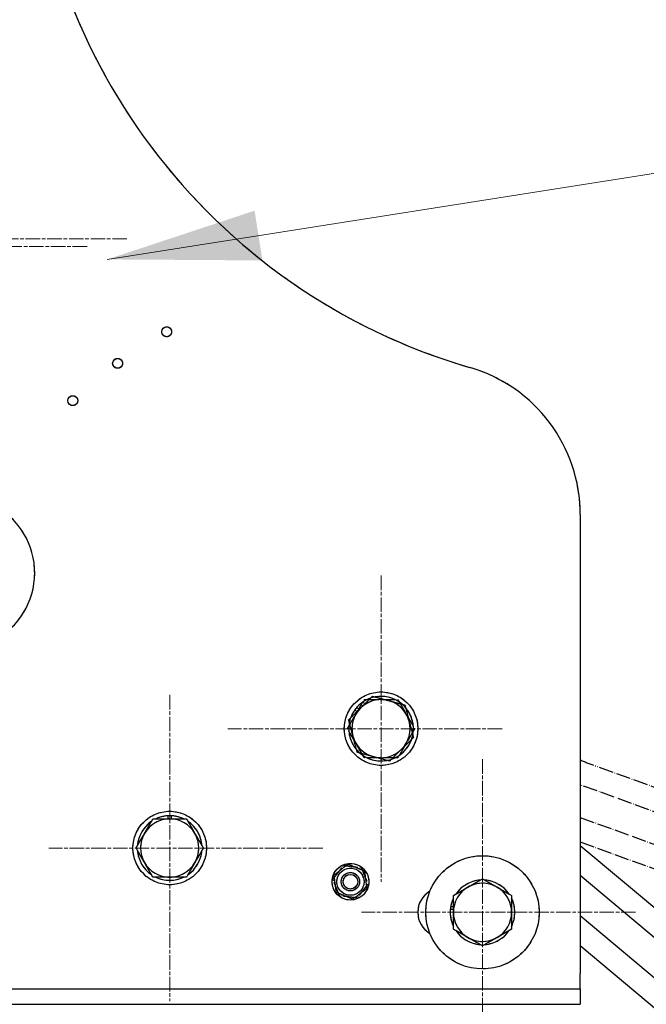
# Model space of a CAD drawing. Units: millimetres. Extents: x 311 to 4180, y 39 to 5448.
# Drawn here: x 1440 to 1644, y 2139 to 2461 of the extents above; entities that cross this region are included whole.
import ezdxf

# ---------------------------------------------------------------- set-up
doc = ezdxf.new("R2010")
doc.units = ezdxf.units.MM
doc.header["$LTSCALE"] = 20
doc.linetypes.add('CHAIN', pattern=[0.3543, 0.2362, -0.0295, 0.0591, -0.0295])
doc.linetypes.add('LONG_DASH_DOTTED', pattern=[0.3001, 0.2362, -0.0295, 0.0049, -0.0295])
for name, color, linetype, lineweight in [('Center Mark(Hillmar_metric)', 7, 'LONG_DASH_DOTTED', 18), ('Dimensions(Hillmar_metric)', 7, 'Continuous', 13), ('Overlay [based on Phantom Lines(Hillmar_metric)]', 7, 'LONG_DASH_DOTTED', 25), ('Symbols(Hillmar_metric)', 7, 'Continuous', 18), ('Visible Edges(Hillmar_metric)', 7, 'Continuous', 25)]:
    doc.layers.add(name, color=color, linetype=linetype, lineweight=lineweight)
doc.styles.add('Hillmar_metric_Dimensions', font='arial.ttf')
doc.dimstyles.new('DEFAULT-ISO-Method 1b-Hillmar_metric', dxfattribs={"dimscale": 20, "dimtxt": 2, "dimasz": 2.5, "dimexe": 1, "dimexo": 1, "dimgap": 0.25, "dimtad": 1, "dimtih": 1, "dimtoh": 1, "dimrnd": 1e-08, "dimdsep": 46, "dimtxsty": 'Hillmar_metric_Dimensions', "dimcen": 0.09, "dimdle": 8, "dimclrd": 7, "dimclre": 7, "dimclrt": 7, "dimazin": 2, "dimtfac": 0.75, "dimtmove": 0, "dimatfit": 3, "dimfxl": 1, "dimtolj": 1, "dimlwd": 9, "dimlwe": 9, "dimarcsym": 0})
doc.dimstyles.new('DEFAULT-ISO-Method 1b-Hillmar_metric$7', dxfattribs={"dimscale": 20, "dimtxt": 2, "dimasz": 2.5, "dimexe": 1, "dimexo": 1, "dimgap": 0.25, "dimtad": 1, "dimtih": 1, "dimtoh": 1, "dimrnd": 1e-08, "dimdsep": 46, "dimtxsty": 'Hillmar_metric_Dimensions', "dimcen": 0.09, "dimdle": 8, "dimclrd": 7, "dimclre": 7, "dimclrt": 7, "dimazin": 2, "dimtfac": 0.75, "dimtmove": 0, "dimatfit": 3, "dimfxl": 1, "dimtolj": 1, "dimlwd": 15, "dimlwe": 9, "dimarcsym": 0})

# ---------------------------------------------------------------- blocks, each defined once
blk = doc.blocks.new('*D24')
at = {"layer": 'Defpoints', "color": 0, "linetype": 'Continuous', "transparency": 16777216}
for p in [(822.49, 2149.17), (1622.49, 2149.05), (1622.46, 1960.74)]:
    blk.add_point(p, dxfattribs=at)
at = {"layer": 'Dimensions(Hillmar_metric)', "color": 7, "linetype": 'Continuous', "lineweight": 9, "transparency": 16777216}
for p, q in [((822.48, 2129.17), (822.46, 1940.85)), ((1622.48, 2129.05), (1622.46, 1940.74)), ((872.46, 1960.85), (1572.46, 1960.74))]:
    blk.add_line(p, q, dxfattribs=at)
at = {"layer": 'Dimensions(Hillmar_metric)', "color": 7, "linetype": 'Continuous', "transparency": 16777216}
for points in [[(872.46, 1969.18), (872.46, 1952.51), (822.46, 1960.85)], [(1572.46, 1969.08), (1572.46, 1952.41), (1622.46, 1960.74)]]:
    blk.add_solid(points, dxfattribs=at)
at = {"layer": 'Dimensions(Hillmar_metric)', "color": 7, "linetype": 'Continuous', "lineweight": 13, "transparency": 16777216, "insert": (1222.46, 1986.22), "char_height": 40, "attachment_point": 5, "rotation": 359.9915, "style": 'Hillmar_metric_Dimensions'}
blk.add_mtext('\\A1;800', dxfattribs=at)
blk = doc.blocks.new('*D31')
at = {"layer": 'Defpoints', "color": 0, "linetype": 'Continuous', "transparency": 16777216}
for p in [(642.66, 2153.95), (1802.32, 2153.79), (1802.32, 1762.04)]:
    blk.add_point(p, dxfattribs=at)
at = {"layer": 'Dimensions(Hillmar_metric)', "color": 7, "linetype": 'Continuous', "lineweight": 9, "transparency": 16777216}
for p, q in [((642.66, 2133.95), (642.66, 1742.04)), ((1802.32, 2133.79), (1802.32, 1742.04)), ((692.66, 1762.04), (1752.32, 1762.04))]:
    blk.add_line(p, q, dxfattribs=at)
at = {"layer": 'Dimensions(Hillmar_metric)', "color": 7, "linetype": 'Continuous', "transparency": 16777216}
for points in [[(692.66, 1770.37), (692.66, 1753.7), (642.66, 1762.04)], [(1752.32, 1770.37), (1752.32, 1753.7), (1802.32, 1762.04)]]:
    blk.add_solid(points, dxfattribs=at)
at = {"layer": 'Dimensions(Hillmar_metric)', "color": 7, "linetype": 'Continuous', "lineweight": 13, "transparency": 16777216, "insert": (1222.49, 1787.46), "char_height": 40, "attachment_point": 5, "style": 'Hillmar_metric_Dimensions'}
blk.add_mtext('\\A1;1160', dxfattribs=at)

msp = doc.modelspace()

# ---------------------------------------------------------------- linework, layer by layer
at = {"layer": 'Center Mark(Hillmar_metric)', "linetype": 'CHAIN'}
for p, q in [((1474.5223, 2389.0821), (1385.0223, 2389.0821)), ((1461.522, 2386.5824), (1383.522, 2386.5824)), ((1557.4986, 2279.0624), (1557.4986, 2179.0624)), ((1488.4951, 2240.0726), (1488.4951, 2140.0726)), ((1596.9986, 2229.0624), (1507.4986, 2229.0624)), ((1590.6083, 2219.0575), (1590.6083, 2119.0575)), ((1538.4951, 2190.0726), (1448.9951, 2190.0726)), ((1640.6083, 2169.0575), (1551.1083, 2169.0575))]:
    msp.add_line(p, q, dxfattribs=at)
at = {"layer": 'Overlay [based on Phantom Lines(Hillmar_metric)]'}
for p, q in [((1622.509, 2299.0528), (1622.4868, 2149.0528)), ((1549.4901, 2235.9301), (1550.2431, 2235.4954)), ((1549.7431, 2234.6294), (1548.8704, 2235.1333)), ((1729.1233, 2179.8703), (1627.5506, 2216.8568)), ((1723.9086, 2173.7874), (1622.4959, 2210.7156)), ((1488.0177, 2199.5738), (1488.0202, 2200.6119)), ((1489.0202, 2200.6095), (1489.0177, 2199.5714)), ((1622.4943, 2200.0738), (1720.487, 2164.391)), ((1622.4932, 2192.0925), (1720.5693, 2156.3793)), ((1581.1084, 2170.0019), (1580.1006, 2170.002)), ((1580.239, 2171.0019), (1581.1085, 2171.0019)), ((1622.4861, 2144.0528), (1622.4868, 2149.0528)), ((822.4861, 2144.1712), (1622.4861, 2144.0528)), ((1622.4861, 2144.0528), (1622.4853, 2139.0528)), ((822.4853, 2139.1712), (1622.4853, 2139.0528))]:
    msp.add_line(p, q, dxfattribs=at)
for centre, radius in [((1487.5178, 2358.735), 1.621), ((1471.4981, 2348.4262), 1.621), ((1456.8591, 2336.236), 1.621), ((1557.4986, 2229.0624), 12), ((1488.4951, 2190.0726), 12), ((1547.4912, 2179.0639), 6), ((1590.6083, 2169.0575), 18.5), ((1547.4912, 2179.0639), 4.45), ((1547.4912, 2179.0639), 3), ((1547.4912, 2179.0639), 2.3866)]:
    msp.add_circle(centre, radius, dxfattribs=at)
for centre, radius, start, end in [((1642.5445, 2539.0498), 200, 179.991518, 253.731314), ((1572.509, 2299.0602), 50, 359.991518, 73.731314), ((1419.4211, 2279.9441), 25, 301.666924, 127.514435), ((1557.4986, 2229.0624), 10.55, 64.220434, 115.779566), ((1557.4986, 2229.0624), 10.55, 139.385143, 144.869788), ((1557.4986, 2229.0624), 9.5, 90, 150), ((1557.4986, 2229.0624), 10.55, 124.220434, 139.385143), ((1557.4986, 2229.0624), 9.5, 30, 90), ((1557.4986, 2229.0624), 10.55, 4.220434, 55.779566), ((1557.4986, 2229.0624), 10.55, 144.869788, 175.779566), ((1557.4986, 2229.0624), 9.5, 150, 210), ((1557.4986, 2229.0624), 9.5, 330, 30), ((1557.4986, 2229.0624), 10.55, 184.220434, 235.779566), ((1557.4986, 2229.0624), 10.55, 304.220434, 355.779566), ((1557.4986, 2229.0624), 9.5, 210, 270), ((1557.4986, 2229.0624), 9.5, 270, 330), ((1557.4986, 2229.0624), 10.55, 244.220434, 295.779566), ((1661.7665, 2310.821), 100, 246.87779, 249.991518), ((1488.4951, 2190.0726), 10.55, 92.580465, 115.643574), ((1488.4951, 2190.0726), 10.55, 87.147551, 92.580465), ((1488.4951, 2190.0726), 10.55, 64.084442, 87.147551), ((1488.4951, 2190.0726), 10.55, 124.084442, 175.643574), ((1488.4951, 2190.0726), 9.5, 89.864008, 149.864008), ((1488.4951, 2190.0726), 9.5, 29.864008, 89.864008), ((1488.4951, 2190.0726), 10.55, 4.084442, 55.643574), ((1488.4951, 2190.0726), 9.5, 149.864008, 209.864008), ((1488.4951, 2190.0726), 9.5, 329.864008, 29.864008), ((1488.4951, 2190.0726), 10.55, 184.084442, 235.643574), ((1488.4951, 2190.0726), 10.55, 304.084442, 355.643574), ((1488.4951, 2190.0726), 9.5, 209.864008, 269.864008), ((1488.4951, 2190.0726), 9.5, 269.864008, 329.864008), ((1488.4951, 2190.0726), 10.55, 244.084442, 295.643574), ((1590.6083, 2169.0575), 10.55, 94.21452, 145.773653), ((1590.6083, 2169.0575), 9.5, 59.994086, 119.994086), ((1590.6083, 2169.0575), 10.55, 34.21452, 85.773653), ((1577.4898, 2169.0594), 8, 120.372686, 239.610351), ((1590.6083, 2169.0575), 9.5, 119.994086, 179.994086), ((1590.6083, 2169.0575), 9.5, 359.994086, 59.994086), ((1590.6083, 2169.0575), 10.55, 154.21452, 169.379229), ((1590.6083, 2169.0575), 10.55, 334.21452, 25.773653), ((1590.6083, 2169.0575), 10.55, 174.863874, 205.773653), ((1590.6083, 2169.0575), 10.55, 169.379229, 174.863874), ((1590.6083, 2169.0575), 9.5, 179.994086, 239.994086), ((1590.6083, 2169.0575), 9.5, 299.994086, 359.994086), ((1590.6083, 2169.0575), 10.55, 214.21452, 265.773653), ((1590.6083, 2169.0575), 10.55, 274.21452, 325.773653), ((1590.6083, 2169.0575), 9.5, 239.994086, 299.994086)]:
    msp.add_arc(centre, radius, start, end, dxfattribs=at)
for points, weights in [([(1549.2714, 2233.8124), (1550.5442, 2236.0169), (1552.0138, 2238.5624)], [1, 1.0379548493, 1]), ([(1552.0138, 2238.5624), (1554.9531, 2238.5624), (1557.4986, 2238.5624)], [1, 1.0379548493, 1]), ([(1557.4986, 2238.5624), (1560.0442, 2238.5624), (1562.9835, 2238.5624)], [1, 1.0379548493, 1]), ([(1562.9835, 2238.5624), (1564.4531, 2236.0169), (1565.7259, 2233.8124)], [1, 1.0379548493, 1]), ([(1546.529, 2229.0624), (1547.9986, 2231.6079), (1549.2714, 2233.8124)], [1, 1.0379548493, 1]), ([(1565.7259, 2233.8124), (1566.9986, 2231.6079), (1568.4683, 2229.0624)], [1, 1.0379548493, 1]), ([(1549.2714, 2224.3124), (1547.9986, 2226.5169), (1546.529, 2229.0624)], [1, 1.0379548493, 1]), ([(1568.4683, 2229.0624), (1566.9986, 2226.5169), (1565.7259, 2224.3124)], [1, 1.0379548493, 1]), ([(1552.0138, 2219.5624), (1550.5442, 2222.1079), (1549.2714, 2224.3124)], [1, 1.0379548493, 1]), ([(1565.7259, 2224.3124), (1564.4531, 2222.1079), (1562.9835, 2219.5624)], [1, 1.0379548493, 1]), ([(1557.4986, 2219.5624), (1554.9531, 2219.5624), (1552.0138, 2219.5624)], [1, 1.0379548493, 1]), ([(1562.9835, 2219.5624), (1560.0442, 2219.5624), (1557.4986, 2219.5624)], [1, 1.0379548493, 1]), ([(1480.2792, 2194.8421), (1481.5572, 2197.0436), (1483.0329, 2199.5856)], [1, 1.0379548493, 1]), ([(1483.0329, 2199.5856), (1485.9722, 2199.5786), (1488.5177, 2199.5726)], [1, 1.0379548493, 1]), ([(1488.5177, 2199.5726), (1491.0632, 2199.5665), (1494.0025, 2199.5596)], [1, 1.0379548493, 1]), ([(1494.0025, 2199.5596), (1495.4661, 2197.0106), (1496.7336, 2194.8031)], [1, 1.0379548493, 1]), ([(1477.5255, 2190.0986), (1479.0012, 2192.6407), (1480.2792, 2194.8421)], [1, 1.0379548493, 1]), ([(1496.7336, 2194.8031), (1498.0012, 2192.5956), (1499.4648, 2190.0466)], [1, 1.0379548493, 1]), ([(1480.2567, 2185.3422), (1478.9891, 2187.5497), (1477.5255, 2190.0986)], [1, 1.0379548493, 1]), ([(1499.4648, 2190.0466), (1497.9891, 2187.5046), (1496.7111, 2185.3031)], [1, 1.0379548493, 1]), ([(1482.9878, 2180.5857), (1481.5242, 2183.1347), (1480.2567, 2185.3422)], [1, 1.0379548493, 1]), ([(1496.7111, 2185.3031), (1495.4331, 2183.1016), (1493.9574, 2180.5596)], [1, 1.0379548493, 1]), ([(1541.7668, 2179.8153), (1543.5233, 2182.1062), (1545.2798, 2184.3971)], [1, 1.15470053838, 1]), ([(1545.2798, 2184.3971), (1548.142, 2184.0213), (1551.0042, 2183.6456)], [1, 1.15470053838, 1]), ([(1551.0042, 2183.6456), (1552.1099, 2180.979), (1553.2156, 2178.3124)], [1, 1.15470053838, 1]), ([(1488.4726, 2180.5726), (1485.9271, 2180.5787), (1482.9878, 2180.5857)], [1, 1.0379548493, 1]), ([(1493.9574, 2180.5596), (1491.0181, 2180.5666), (1488.4726, 2180.5726)], [1, 1.0379548493, 1]), ([(1543.9783, 2174.4821), (1542.8726, 2177.1487), (1541.7668, 2179.8153)], [1, 1.15470053838, 1]), ([(1553.2156, 2178.3124), (1551.4591, 2176.0216), (1549.7027, 2173.7307)], [1, 1.15470053838, 1]), ([(1585.8591, 2177.2852), (1588.0637, 2178.5578), (1590.6094, 2180.0272)], [1, 1.0379548493, 1]), ([(1590.6094, 2180.0272), (1593.1548, 2178.5572), (1595.3591, 2177.2842)], [1, 1.0379548493, 1]), ([(1581.1088, 2174.5433), (1583.6545, 2176.0127), (1585.8591, 2177.2852)], [1, 1.0379548493, 1]), ([(1595.3591, 2177.2842), (1597.5635, 2176.0113), (1600.1088, 2174.5413)], [1, 1.0379548493, 1]), ([(1549.7027, 2173.7307), (1546.8405, 2174.1064), (1543.9783, 2174.4821)], [1, 1.15470053838, 1]), ([(1581.1083, 2169.0585), (1581.1085, 2171.604), (1581.1088, 2174.5433)], [1, 1.0379548493, 1]), ([(1600.1088, 2174.5413), (1600.1085, 2171.602), (1600.1083, 2169.0565)], [1, 1.0379548493, 1]), ([(1581.1077, 2163.5736), (1581.108, 2166.513), (1581.1083, 2169.0585)], [1, 1.0379548493, 1]), ([(1600.1083, 2169.0565), (1600.108, 2166.511), (1600.1077, 2163.5717)], [1, 1.0379548493, 1]), ([(1585.8574, 2160.8307), (1583.6531, 2162.1037), (1581.1077, 2163.5736)], [1, 1.0379548493, 1]), ([(1600.1077, 2163.5717), (1597.562, 2162.1023), (1595.3574, 2160.8298)], [1, 1.0379548493, 1]), ([(1590.6071, 2158.0878), (1588.0618, 2159.5578), (1585.8574, 2160.8307)], [1, 1.0379548493, 1]), ([(1595.3574, 2160.8298), (1593.1528, 2159.5572), (1590.6071, 2158.0878)], [1, 1.0379548493, 1])]:
    msp.add_rational_spline(points, weights, degree=2, dxfattribs=at)
at = {"layer": 'Visible Edges(Hillmar_metric)'}
for p, q in [((1622.509, 2299.0528), (1622.4868, 2149.0528)), ((1551.481, 2236.4737), (1550.7716, 2237.1895)), ((1551.5791, 2237.7952), (1552.1912, 2237.1777)), ((1488.0177, 2199.5738), (1488.0202, 2200.6119)), ((1489.0202, 2200.6095), (1489.0177, 2199.5714)), ((1701.9483, 2124.1379), (1622.493, 2190.8289)), ((1694.9677, 2120.2053), (1622.4915, 2181.0383)), ((1581.1084, 2170.0019), (1580.1006, 2170.002)), ((1580.239, 2171.0019), (1581.1085, 2171.0019)), ((1622.4896, 2167.9843), (1688.5387, 2112.5458)), ((1622.4881, 2158.1937), (1685.8758, 2104.9891)), ((1622.4861, 2144.0528), (1622.4868, 2149.0528)), ((822.4861, 2144.1712), (1622.4861, 2144.0528)), ((1622.4861, 2144.0528), (1622.4853, 2139.0528)), ((822.4853, 2139.1712), (1622.4853, 2139.0528))]:
    msp.add_line(p, q, dxfattribs=at)
for centre, radius in [((1487.5178, 2358.735), 1.621), ((1471.4981, 2348.4262), 1.621), ((1456.8591, 2336.236), 1.621), ((1557.4986, 2229.0624), 12), ((1488.4951, 2190.0726), 12), ((1547.4912, 2179.0639), 6), ((1590.6083, 2169.0575), 18.5), ((1547.4912, 2179.0639), 4.45), ((1547.4912, 2179.0639), 3), ((1547.4912, 2179.0639), 2.3866)]:
    msp.add_circle(centre, radius, dxfattribs=at)
for centre, radius, start, end in [((1642.5445, 2539.0498), 200, 179.991518, 253.731314), ((1572.509, 2299.0602), 50, 359.991518, 73.731314), ((1419.4211, 2279.9441), 25, 301.666924, 127.514435), ((1557.4986, 2229.0624), 10.55, 48.966478, 100.52561), ((1557.4986, 2229.0624), 10.55, 129.615832, 160.52561), ((1557.4986, 2229.0624), 10.55, 124.131187, 129.615832), ((1557.4986, 2229.0624), 9.5, 74.746044, 134.746044), ((1557.4986, 2229.0624), 10.55, 108.966478, 124.131187), ((1557.4986, 2229.0624), 9.5, 14.746044, 74.746044), ((1557.4986, 2229.0624), 10.55, 348.966478, 40.52561), ((1557.4986, 2229.0624), 9.5, 134.746044, 194.746044), ((1557.4986, 2229.0624), 10.55, 168.966478, 220.52561), ((1557.4986, 2229.0624), 9.5, 314.746044, 14.746044), ((1557.4986, 2229.0624), 9.5, 194.746044, 254.746044), ((1557.4986, 2229.0624), 10.55, 288.966478, 340.52561), ((1557.4986, 2229.0624), 10.55, 228.966478, 280.52561), ((1557.4986, 2229.0624), 9.5, 254.746044, 314.746044), ((1488.4951, 2190.0726), 10.55, 92.580465, 115.643574), ((1488.4951, 2190.0726), 10.55, 87.147551, 92.580465), ((1488.4951, 2190.0726), 10.55, 64.084442, 87.147551), ((1488.4951, 2190.0726), 10.55, 124.084442, 175.643574), ((1488.4951, 2190.0726), 9.5, 89.864008, 149.864008), ((1488.4951, 2190.0726), 9.5, 29.864008, 89.864008), ((1488.4951, 2190.0726), 10.55, 4.084442, 55.643574), ((1488.4951, 2190.0726), 9.5, 149.864008, 209.864008), ((1488.4951, 2190.0726), 9.5, 329.864008, 29.864008), ((1488.4951, 2190.0726), 10.55, 184.084442, 235.643574), ((1488.4951, 2190.0726), 10.55, 304.084442, 355.643574), ((1488.4951, 2190.0726), 9.5, 209.864008, 269.864008), ((1488.4951, 2190.0726), 9.5, 269.864008, 329.864008), ((1488.4951, 2190.0726), 10.55, 244.084442, 295.643574), ((1590.6083, 2169.0575), 10.55, 94.21452, 145.773653), ((1590.6083, 2169.0575), 9.5, 59.994086, 119.994086), ((1590.6083, 2169.0575), 10.55, 34.21452, 85.773653), ((1577.4898, 2169.0594), 8, 120.372686, 239.610351), ((1590.6083, 2169.0575), 9.5, 119.994086, 179.994086), ((1590.6083, 2169.0575), 9.5, 359.994086, 59.994086), ((1590.6083, 2169.0575), 10.55, 154.21452, 169.379229), ((1590.6083, 2169.0575), 10.55, 334.21452, 25.773653), ((1590.6083, 2169.0575), 10.55, 174.863874, 205.773653), ((1590.6083, 2169.0575), 10.55, 169.379229, 174.863874), ((1590.6083, 2169.0575), 9.5, 179.994086, 239.994086), ((1590.6083, 2169.0575), 9.5, 299.994086, 359.994086), ((1590.6083, 2169.0575), 10.55, 214.21452, 265.773653), ((1590.6083, 2169.0575), 10.55, 274.21452, 325.773653), ((1590.6083, 2169.0575), 9.5, 239.994086, 299.994086)]:
    msp.add_arc(centre, radius, start, end, dxfattribs=at)
for points, weights in [([(1550.811, 2235.8096), (1552.6189, 2237.6016), (1554.7065, 2239.6708)], [1, 1.0379548493, 1]), ([(1554.7065, 2239.6708), (1557.5422, 2238.8974), (1559.9981, 2238.2277)], [1, 1.0379548493, 1]), ([(1559.9981, 2238.2277), (1562.4539, 2237.558), (1565.2897, 2236.7847)], [1, 1.0379548493, 1]), ([(1565.2897, 2236.7847), (1566.0378, 2233.9422), (1566.6857, 2231.4805)], [1, 1.0379548493, 1]), ([(1546.9155, 2231.9485), (1549.0031, 2234.0177), (1550.811, 2235.8096)], [1, 1.0379548493, 1]), ([(1548.3115, 2226.6443), (1547.6636, 2229.106), (1546.9155, 2231.9485)], [1, 1.0379548493, 1]), ([(1566.6857, 2231.4805), (1567.3337, 2229.0188), (1568.0818, 2226.1763)], [1, 1.0379548493, 1]), ([(1549.7076, 2221.3401), (1548.9595, 2224.1826), (1548.3115, 2226.6443)], [1, 1.0379548493, 1]), ([(1568.0818, 2226.1763), (1565.9942, 2224.1071), (1564.1863, 2222.3152)], [1, 1.0379548493, 1]), ([(1554.9992, 2219.8971), (1552.5434, 2220.5668), (1549.7076, 2221.3401)], [1, 1.0379548493, 1]), ([(1560.2908, 2218.454), (1557.455, 2219.2274), (1554.9992, 2219.8971)], [1, 1.0379548493, 1]), ([(1564.1863, 2222.3152), (1562.3784, 2220.5232), (1560.2908, 2218.454)], [1, 1.0379548493, 1]), ([(1480.2792, 2194.8421), (1481.5572, 2197.0436), (1483.0329, 2199.5856)], [1, 1.0379548493, 1]), ([(1483.0329, 2199.5856), (1485.9722, 2199.5786), (1488.5177, 2199.5726)], [1, 1.0379548493, 1]), ([(1488.5177, 2199.5726), (1491.0632, 2199.5665), (1494.0025, 2199.5596)], [1, 1.0379548493, 1]), ([(1494.0025, 2199.5596), (1495.4661, 2197.0106), (1496.7336, 2194.8031)], [1, 1.0379548493, 1]), ([(1477.5255, 2190.0986), (1479.0012, 2192.6407), (1480.2792, 2194.8421)], [1, 1.0379548493, 1]), ([(1496.7336, 2194.8031), (1498.0012, 2192.5956), (1499.4648, 2190.0466)], [1, 1.0379548493, 1]), ([(1480.2567, 2185.3422), (1478.9891, 2187.5497), (1477.5255, 2190.0986)], [1, 1.0379548493, 1]), ([(1499.4648, 2190.0466), (1497.9891, 2187.5046), (1496.7111, 2185.3031)], [1, 1.0379548493, 1]), ([(1482.9878, 2180.5857), (1481.5242, 2183.1347), (1480.2567, 2185.3422)], [1, 1.0379548493, 1]), ([(1496.7111, 2185.3031), (1495.4331, 2183.1016), (1493.9574, 2180.5596)], [1, 1.0379548493, 1]), ([(1542.1662, 2181.2949), (1544.4636, 2183.043), (1546.7609, 2184.791)], [1, 1.15470053838, 1]), ([(1546.7609, 2184.791), (1549.4234, 2183.6755), (1552.0859, 2182.5599)], [1, 1.15470053838, 1]), ([(1542.8966, 2175.5678), (1542.5314, 2178.4314), (1542.1662, 2181.2949)], [1, 1.15470053838, 1]), ([(1552.0859, 2182.5599), (1552.4511, 2179.6964), (1552.8162, 2176.8328)], [1, 1.15470053838, 1]), ([(1488.4726, 2180.5726), (1485.9271, 2180.5787), (1482.9878, 2180.5857)], [1, 1.0379548493, 1]), ([(1493.9574, 2180.5596), (1491.0181, 2180.5666), (1488.4726, 2180.5726)], [1, 1.0379548493, 1]), ([(1585.8591, 2177.2852), (1588.0637, 2178.5578), (1590.6094, 2180.0272)], [1, 1.0379548493, 1]), ([(1590.6094, 2180.0272), (1593.1548, 2178.5572), (1595.3591, 2177.2842)], [1, 1.0379548493, 1]), ([(1548.2216, 2173.3368), (1545.5591, 2174.4523), (1542.8966, 2175.5678)], [1, 1.15470053838, 1]), ([(1552.8162, 2176.8328), (1550.5189, 2175.0848), (1548.2216, 2173.3368)], [1, 1.15470053838, 1]), ([(1581.1088, 2174.5433), (1583.6545, 2176.0127), (1585.8591, 2177.2852)], [1, 1.0379548493, 1]), ([(1595.3591, 2177.2842), (1597.5635, 2176.0113), (1600.1088, 2174.5413)], [1, 1.0379548493, 1]), ([(1581.1083, 2169.0585), (1581.1085, 2171.604), (1581.1088, 2174.5433)], [1, 1.0379548493, 1]), ([(1600.1088, 2174.5413), (1600.1085, 2171.602), (1600.1083, 2169.0565)], [1, 1.0379548493, 1]), ([(1581.1077, 2163.5736), (1581.108, 2166.513), (1581.1083, 2169.0585)], [1, 1.0379548493, 1]), ([(1600.1083, 2169.0565), (1600.108, 2166.511), (1600.1077, 2163.5717)], [1, 1.0379548493, 1]), ([(1585.8574, 2160.8307), (1583.6531, 2162.1037), (1581.1077, 2163.5736)], [1, 1.0379548493, 1]), ([(1600.1077, 2163.5717), (1597.562, 2162.1023), (1595.3574, 2160.8298)], [1, 1.0379548493, 1]), ([(1590.6071, 2158.0878), (1588.0618, 2159.5578), (1585.8574, 2160.8307)], [1, 1.0379548493, 1]), ([(1595.3574, 2160.8298), (1593.1528, 2159.5572), (1590.6071, 2158.0878)], [1, 1.0379548493, 1])]:
    msp.add_rational_spline(points, weights, degree=2, dxfattribs=at)

# ---------------------------------------------------------------- dimensions: what is measured, and where the dimension line sits
at = {"layer": 'Dimensions(Hillmar_metric)', "color": 7, "linetype": 'Continuous', "lineweight": 13}
for base, p1, p2, angle, override, picture, middle in [((1802.3199, 1762.0383), (642.6551, 2153.9478), (1802.3199, 2153.7874), 180, {"dimgap": 0.25, "dimtih": 0, "dimtoh": 0, "dimdec": 0, "dimtol": 0, "dimlim": 0, "dimtp": 0, "dimtm": 0, "dimtdec": 2, "dimtofl": 0, "dimatfit": 1}, '*D31', (1222.4875, 1762.0383)), ((1622.4589, 1960.7366), (822.4868, 2149.1712), (1622.4868, 2149.0528), 179.991518, {"dimgap": 0.25, "dimtih": 0, "dimtoh": 0, "dimdec": 2, "dimtol": 0, "dimlim": 0, "dimtp": 0, "dimtm": 0, "dimtdec": 2, "dimtofl": 0, "dimatfit": 1}, '*D24', (1222.4589, 1960.7958))]:
    dim = msp.add_linear_dim(base=base, p1=p1, p2=p2, angle=angle, dimstyle='DEFAULT-ISO-Method 1b-Hillmar_metric', override=override, dxfattribs=at)
    dim.commit()
    dim.dimension.update_dxf_attribs({"geometry": picture, "text_midpoint": middle, "dimtype": 160})

# ---------------------------------------------------------------- leaders
at = {"layer": 'Symbols(Hillmar_metric)', "color": 7, "linetype": 'Continuous', "lineweight": 18, "annotation_type": 0, "has_hookline": 1, "hookline_direction": 0, "text_width": 558.3713}
msp.add_leader([(1468.1028, 2382.3918), (1672.7922, 2414.6705)], dimstyle='DEFAULT-ISO-Method 1b-Hillmar_metric$7', override={"dimtad": 0}, dxfattribs=at)

doc.saveas('drawing.dxf')
